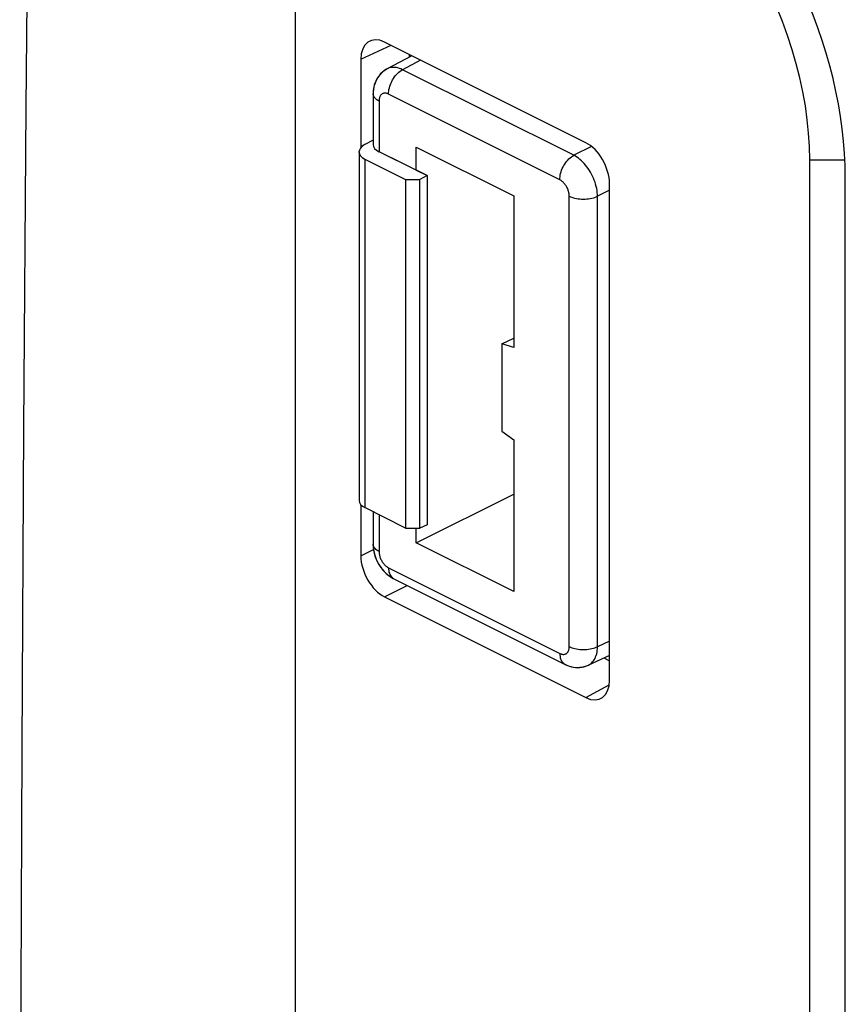
# Model space of a CAD drawing. Units: inches. Extents: x 72.3 to 137.9, y 99.7 to 197.4.
# Drawn here: x 113.5 to 125.8, y 148.5 to 163.2 of the extents above; entities that cross this region are included whole.
import ezdxf

# ---------------------------------------------------------------- set-up
doc = ezdxf.new("R2010")
doc.units = ezdxf.units.IN
doc.header["$MEASUREMENT"] = 0
for name, color, linetype in [('ASSI', 7, 'Continuous'), ('DRAFT', 7, 'Continuous'), ('RACCORDO', 7, 'Continuous'), ('SMUSSO', 7, 'Continuous')]:
    doc.layers.add(name, color=color, linetype=linetype)

# ---------------------------------------------------------------- blocks, each defined once
blk = doc.blocks.new('block 384')
at = {"layer": 'ASSI', "color": 7, "lineweight": 25, "true_color": 0xffffff}
blk.add_lwpolyline([(119.33, 162.621), (118.963, 162.425)], dxfattribs=at)
blk = doc.blocks.new('block 385')
at = {"layer": 'ASSI', "color": 7, "lineweight": 25, "true_color": 0xffffff}
blk.add_lwpolyline([(119.459, 162.556), (119.191, 162.413)], dxfattribs=at)
blk = doc.blocks.new('block 462')
at = {"layer": 'ASSI', "color": 7, "lineweight": 25, "true_color": 0xffffff}
blk.add_lwpolyline([(118.944, 162.415), (118.914, 162.395), (118.886, 162.371), (118.859, 162.345), (118.836, 162.316), (118.815, 162.285), (118.796, 162.251), (118.781, 162.215), (118.769, 162.176), (118.76, 162.136), (118.755, 162.094), (118.753, 162.053)], dxfattribs=at)
blk = doc.blocks.new('block 463')
at = {"layer": 'ASSI', "color": 7, "lineweight": 25, "true_color": 0xffffff}
blk.add_lwpolyline([(118.963, 162.425), (118.944, 162.415)], dxfattribs=at)
blk = doc.blocks.new('block 464')
at = {"layer": 'ASSI', "color": 7, "lineweight": 25, "true_color": 0xffffff}
blk.add_lwpolyline([(118.753, 161.363), (118.629, 161.298)], dxfattribs=at)
blk = doc.blocks.new('block 466')
at = {"layer": 'ASSI', "color": 7, "lineweight": 25, "true_color": 0xffffff}
blk.add_lwpolyline([(119.555, 160.836), (119.449, 160.781)], dxfattribs=at)
blk = doc.blocks.new('block 468')
at = {"layer": 'ASSI', "color": 7, "lineweight": 25, "true_color": 0xffffff}
blk.add_lwpolyline([(122.003, 161.271), (121.74, 161.139)], dxfattribs=at)
blk = doc.blocks.new('block 469')
at = {"layer": 'ASSI', "color": 7, "lineweight": 25, "true_color": 0xffffff}
blk.add_lwpolyline([(122.272, 160.619), (122.094, 160.529)], dxfattribs=at)
blk = doc.blocks.new('block 472')
at = {"layer": 'ASSI', "color": 7, "lineweight": 25, "true_color": 0xffffff}
blk.add_lwpolyline([(120.669, 158.331), (120.845, 158.416)], dxfattribs=at)
blk = doc.blocks.new('block 586')
at = {"layer": 'ASSI', "color": 7, "lineweight": 25, "true_color": 0xffffff}
blk.add_lwpolyline([(121.957, 153.552), (121.972, 153.559), (121.988, 153.57), (122.004, 153.583), (122.019, 153.598), (122.032, 153.614), (122.045, 153.632), (122.056, 153.652), (122.065, 153.673), (122.074, 153.695), (122.081, 153.719), (122.086, 153.744), (122.09, 153.77), (122.093, 153.797), (122.094, 153.826)], dxfattribs=at)
blk = doc.blocks.new('block 590')
at = {"layer": 'ASSI', "color": 7, "lineweight": 25, "true_color": 0xffffff}
blk.add_lwpolyline([(119.396, 155.373), (120.845, 156.095)], dxfattribs=at)
blk = doc.blocks.new('block 592')
at = {"layer": 'ASSI', "color": 7, "lineweight": 25, "true_color": 0xffffff}
blk.add_lwpolyline([(119.555, 155.64), (119.449, 155.589)], dxfattribs=at)
blk = doc.blocks.new('block 594')
at = {"layer": 'ASSI', "color": 7, "lineweight": 25, "true_color": 0xffffff}
blk.add_lwpolyline([(122.272, 153.908), (122.094, 153.826)], dxfattribs=at)
blk = doc.blocks.new('block 595')
at = {"layer": 'ASSI', "color": 7, "lineweight": 25, "true_color": 0xffffff}
blk.add_lwpolyline([(122.272, 153.697), (121.957, 153.552)], dxfattribs=at)
blk = doc.blocks.new('block 597')
at = {"layer": 'ASSI', "color": 7, "lineweight": 25, "true_color": 0xffffff}
blk.add_lwpolyline([(121.927, 153.539), (121.957, 153.552)], dxfattribs=at)
blk = doc.blocks.new('block 744')
at = {"layer": 'ASSI', "color": 7, "lineweight": 25, "true_color": 0xffffff}
blk.add_lwpolyline([(113.584, 161.854), (113.549, 157.081), (113.522, 152.311), (113.503, 147.546), (113.491, 142.785)], dxfattribs=at)
blk = doc.blocks.new('block 746')
at = {"layer": 'ASSI', "color": 7, "lineweight": 25, "true_color": 0xffffff}
blk.add_lwpolyline([(113.626, 166.631), (113.584, 161.854)], dxfattribs=at)
blk = doc.blocks.new('block 811')
at = {"layer": 'ASSI', "color": 7, "lineweight": 25, "true_color": 0xffffff}
blk.add_lwpolyline([(117.593, 168.498), (117.593, 141.226)], dxfattribs=at)
blk = doc.blocks.new('block 813')
at = {"layer": 'ASSI', "color": 7, "lineweight": 25, "true_color": 0xffffff}
blk.add_lwpolyline([(118.543, 161.189), (118.543, 155.999)], dxfattribs=at)
blk = doc.blocks.new('block 815')
at = {"layer": 'ASSI', "color": 7, "lineweight": 25, "true_color": 0xffffff}
blk.add_lwpolyline([(118.63, 161.082), (118.63, 155.895)], dxfattribs=at)
blk = doc.blocks.new('block 817')
at = {"layer": 'ASSI', "color": 7, "lineweight": 25, "true_color": 0xffffff}
blk.add_lwpolyline([(118.753, 162.053), (118.753, 161.301)], dxfattribs=at)
blk = doc.blocks.new('block 818')
at = {"layer": 'ASSI', "color": 7, "lineweight": 25, "true_color": 0xffffff}
blk.add_lwpolyline([(118.753, 155.834), (118.753, 155.35)], dxfattribs=at)
blk = doc.blocks.new('block 821')
at = {"layer": 'ASSI', "color": 7, "lineweight": 25, "true_color": 0xffffff}
blk.add_lwpolyline([(118.841, 161.947), (118.841, 161.193)], dxfattribs=at)
blk = doc.blocks.new('block 822')
at = {"layer": 'ASSI', "color": 7, "lineweight": 25, "true_color": 0xffffff}
blk.add_lwpolyline([(118.841, 155.79), (118.841, 155.244)], dxfattribs=at)
blk = doc.blocks.new('block 825')
at = {"layer": 'ASSI', "color": 7, "lineweight": 25, "true_color": 0xffffff}
blk.add_lwpolyline([(118.982, 162.05), (118.983, 162.072), (118.985, 162.096), (118.989, 162.12), (118.995, 162.144), (119.002, 162.168), (119.01, 162.192), (119.02, 162.216), (119.031, 162.239), (119.043, 162.262), (119.056, 162.284), (119.071, 162.305), (119.086, 162.325), (119.102, 162.344), (119.119, 162.361), (119.136, 162.377), (119.154, 162.391), (119.172, 162.403), (119.191, 162.414)], dxfattribs=at)
blk = doc.blocks.new('block 862')
at = {"layer": 'ASSI', "color": 7, "lineweight": 25, "true_color": 0xffffff}
blk.add_lwpolyline([(118.753, 155.35), (118.755, 155.304)], dxfattribs=at)
blk = doc.blocks.new('block 863')
at = {"layer": 'ASSI', "color": 7, "lineweight": 25, "true_color": 0xffffff}
blk.add_lwpolyline([(118.982, 155), (118.983, 154.978), (118.985, 154.957), (118.989, 154.937), (118.995, 154.918), (119.002, 154.901), (119.01, 154.885), (119.02, 154.871), (119.031, 154.858), (119.043, 154.848), (119.056, 154.839), (119.06, 154.837)], dxfattribs=at)
blk = doc.blocks.new('block 865')
at = {"layer": 'ASSI', "color": 7, "lineweight": 25, "true_color": 0xffffff}
blk.add_lwpolyline([(121.532, 153.725), (121.532, 153.703), (121.535, 153.682), (121.539, 153.662), (121.544, 153.643), (121.551, 153.626), (121.559, 153.61), (121.569, 153.596), (121.58, 153.584), (121.592, 153.573), (121.606, 153.565), (121.61, 153.563)], dxfattribs=at)
blk = doc.blocks.new('block 867')
at = {"layer": 'ASSI', "color": 7, "lineweight": 25, "true_color": 0xffffff}
blk.add_lwpolyline([(122.094, 160.529), (122.093, 160.558), (122.09, 160.587), (122.086, 160.617), (122.081, 160.647), (122.074, 160.677), (122.065, 160.708), (122.056, 160.738), (122.045, 160.768), (122.033, 160.799), (122.019, 160.828), (122.004, 160.858), (121.988, 160.886), (121.972, 160.914), (121.954, 160.941), (121.935, 160.967), (121.915, 160.992), (121.895, 161.015), (121.874, 161.038), (121.853, 161.059), (121.831, 161.078), (121.808, 161.096), (121.786, 161.112), (121.763, 161.126), (121.74, 161.139)], dxfattribs=at)
blk = doc.blocks.new('block 868')
at = {"layer": 'ASSI', "color": 7, "lineweight": 25, "true_color": 0xffffff}
blk.add_lwpolyline([(118.841, 155.244), (118.841, 155.232), (118.842, 155.22), (118.843, 155.208), (118.846, 155.196), (118.848, 155.184), (118.851, 155.172), (118.855, 155.16), (118.86, 155.147), (118.865, 155.135), (118.87, 155.123), (118.876, 155.112), (118.882, 155.1), (118.889, 155.089), (118.896, 155.078), (118.904, 155.068), (118.911, 155.058), (118.92, 155.049), (118.928, 155.04), (118.937, 155.031), (118.946, 155.024), (118.955, 155.017), (118.964, 155.01), (118.973, 155.005), (118.982, 155)], dxfattribs=at)
blk = doc.blocks.new('block 870')
at = {"layer": 'ASSI', "color": 7, "lineweight": 25, "true_color": 0xffffff}
blk.add_lwpolyline([(121.673, 160.531), (121.673, 160.542), (121.672, 160.554), (121.67, 160.566), (121.668, 160.578), (121.665, 160.59), (121.662, 160.602), (121.658, 160.615), (121.654, 160.627), (121.649, 160.639), (121.644, 160.651), (121.638, 160.663), (121.632, 160.674), (121.625, 160.685), (121.618, 160.696), (121.61, 160.706), (121.602, 160.716), (121.594, 160.726), (121.586, 160.735), (121.577, 160.743), (121.568, 160.751), (121.559, 160.758), (121.55, 160.764), (121.541, 160.77), (121.532, 160.775)], dxfattribs=at)
blk = doc.blocks.new('block 871')
at = {"layer": 'ASSI', "color": 7, "lineweight": 25, "true_color": 0xffffff}
blk.add_lwpolyline([(119.237, 160.779), (119.237, 155.592)], dxfattribs=at)
blk = doc.blocks.new('block 875')
at = {"layer": 'ASSI', "color": 7, "lineweight": 25, "true_color": 0xffffff}
blk.add_lwpolyline([(119.396, 155.373), (119.396, 155.59)], dxfattribs=at)
blk = doc.blocks.new('block 876')
at = {"layer": 'ASSI', "color": 7, "lineweight": 25, "true_color": 0xffffff}
blk.add_lwpolyline([(119.396, 160.916), (119.396, 161.262)], dxfattribs=at)
blk = doc.blocks.new('block 878')
at = {"layer": 'ASSI', "color": 7, "lineweight": 25, "true_color": 0xffffff}
blk.add_lwpolyline([(119.449, 155.589), (119.449, 160.781)], dxfattribs=at)
blk = doc.blocks.new('block 879')
at = {"layer": 'ASSI', "color": 7, "lineweight": 25, "true_color": 0xffffff}
blk.add_lwpolyline([(119.555, 160.836), (119.555, 155.64)], dxfattribs=at)
blk = doc.blocks.new('block 881')
at = {"layer": 'ASSI', "color": 7, "lineweight": 25, "true_color": 0xffffff}
blk.add_lwpolyline([(120.669, 158.331), (120.669, 157.032)], dxfattribs=at)
blk = doc.blocks.new('block 883')
at = {"layer": 'ASSI', "color": 7, "lineweight": 25, "true_color": 0xffffff}
blk.add_lwpolyline([(120.845, 160.537), (120.845, 158.281)], dxfattribs=at)
blk = doc.blocks.new('block 884')
at = {"layer": 'ASSI', "color": 7, "lineweight": 25, "true_color": 0xffffff}
blk.add_lwpolyline([(120.845, 156.905), (120.845, 154.648)], dxfattribs=at)
blk = doc.blocks.new('block 888')
at = {"layer": 'ASSI', "color": 7, "lineweight": 25, "true_color": 0xffffff}
blk.add_lwpolyline([(121.673, 153.827), (121.673, 160.531)], dxfattribs=at)
blk = doc.blocks.new('block 890')
at = {"layer": 'ASSI', "color": 7, "lineweight": 25, "true_color": 0xffffff}
blk.add_lwpolyline([(122.094, 153.826), (122.094, 160.529)], dxfattribs=at)
blk = doc.blocks.new('block 893')
at = {"layer": 'ASSI', "color": 7, "lineweight": 25, "true_color": 0xffffff}
blk.add_lwpolyline([(121.532, 160.775), (121.532, 160.798), (121.535, 160.821), (121.539, 160.845), (121.544, 160.869), (121.551, 160.893), (121.559, 160.917), (121.569, 160.941), (121.58, 160.965), (121.592, 160.987), (121.606, 161.009), (121.62, 161.03), (121.636, 161.05), (121.652, 161.069), (121.668, 161.086), (121.686, 161.102), (121.704, 161.116), (121.722, 161.128), (121.74, 161.139)], dxfattribs=at)
blk = doc.blocks.new('block 910')
at = {"layer": 'ASSI', "color": 7, "lineweight": 25, "true_color": 0xffffff}
blk.add_lwpolyline([(119.237, 155.592), (119.449, 155.589)], dxfattribs=at)
blk = doc.blocks.new('block 932')
at = {"layer": 'ASSI', "color": 7, "lineweight": 25, "true_color": 0xffffff}
blk.add_lwpolyline([(118.755, 155.304), (118.76, 155.26), (118.77, 155.216), (118.782, 155.172), (118.798, 155.129), (118.818, 155.087), (118.84, 155.047), (118.866, 155.008), (118.894, 154.971), (118.924, 154.938), (118.956, 154.907), (118.991, 154.88), (119.027, 154.856), (119.06, 154.837)], dxfattribs=at)
blk = doc.blocks.new('block 937')
at = {"layer": 'ASSI', "color": 7, "lineweight": 25, "true_color": 0xffffff}
blk.add_lwpolyline([(125.782, 160.809), (125.779, 160.986), (125.771, 161.165), (125.756, 161.347), (125.736, 161.531), (125.71, 161.716), (125.679, 161.903), (125.642, 162.091), (125.599, 162.28), (125.551, 162.469), (125.497, 162.659), (125.438, 162.849), (125.374, 163.038), (125.305, 163.226), (125.231, 163.413), (125.152, 163.598), (125.069, 163.783), (124.98, 163.966), (124.887, 164.146), (124.79, 164.323), (124.689, 164.498), (124.584, 164.669), (124.475, 164.837), (124.361, 165.002), (124.245, 165.163), (124.126, 165.32), (124.003, 165.472), (123.878, 165.619), (123.75, 165.761), (123.619, 165.899), (123.486, 166.031), (123.351, 166.157), (123.214, 166.278), (123.076, 166.392), (122.936, 166.501), (122.795, 166.603), (122.653, 166.699), (122.511, 166.787), (122.368, 166.869), (122.224, 166.945)], dxfattribs=at)
blk = doc.blocks.new('block 941')
at = {"layer": 'ASSI', "color": 7, "lineweight": 25, "true_color": 0xffffff}
blk.add_lwpolyline([(125.782, 110.752), (125.782, 160.809)], dxfattribs=at)
blk = doc.blocks.new('block 956')
at = {"layer": 'ASSI', "color": 7, "lineweight": 25, "true_color": 0xffffff}
blk.add_lwpolyline([(119.237, 160.779), (119.449, 160.781)], dxfattribs=at)
blk = doc.blocks.new('block 961')
at = {"layer": 'ASSI', "color": 7, "lineweight": 25, "true_color": 0xffffff}
blk.add_lwpolyline([(120.845, 158.281), (120.669, 158.331)], dxfattribs=at)
blk = doc.blocks.new('block 962')
at = {"layer": 'ASSI', "color": 7, "lineweight": 25, "true_color": 0xffffff}
blk.add_lwpolyline([(121.673, 153.827), (121.692, 153.819), (121.713, 153.811), (121.734, 153.804), (121.757, 153.798), (121.781, 153.793), (121.806, 153.789), (121.831, 153.786), (121.857, 153.784), (121.882, 153.783), (121.908, 153.784), (121.934, 153.785), (121.959, 153.788), (121.984, 153.792), (122.008, 153.797), (122.031, 153.802), (122.053, 153.809), (122.074, 153.817), (122.094, 153.826)], dxfattribs=at)
blk = doc.blocks.new('block 963')
at = {"layer": 'ASSI', "color": 7, "lineweight": 25, "true_color": 0xffffff}
blk.add_lwpolyline([(121.532, 153.725), (121.541, 153.721), (121.55, 153.717), (121.559, 153.714), (121.568, 153.713), (121.577, 153.711), (121.586, 153.711), (121.594, 153.711), (121.602, 153.713), (121.61, 153.715), (121.618, 153.718), (121.625, 153.721), (121.632, 153.726), (121.638, 153.731), (121.644, 153.737), (121.649, 153.743), (121.654, 153.75), (121.658, 153.758), (121.662, 153.766), (121.665, 153.775), (121.668, 153.785), (121.67, 153.795), (121.672, 153.805), (121.673, 153.816), (121.673, 153.827)], dxfattribs=at)
blk = doc.blocks.new('block 964')
at = {"layer": 'ASSI', "color": 7, "lineweight": 25, "true_color": 0xffffff}
blk.add_lwpolyline([(121.61, 153.563), (121.63, 153.553), (121.663, 153.54), (121.697, 153.53), (121.73, 153.523), (121.764, 153.518), (121.798, 153.517), (121.831, 153.519), (121.864, 153.523), (121.896, 153.53), (121.927, 153.539)], dxfattribs=at)
blk = doc.blocks.new('block 968')
at = {"layer": 'ASSI', "color": 7, "lineweight": 25, "true_color": 0xffffff}
blk.add_lwpolyline([(119.06, 154.837), (121.61, 153.563)], dxfattribs=at)
blk = doc.blocks.new('block 970')
at = {"layer": 'ASSI', "color": 7, "lineweight": 25, "true_color": 0xffffff}
blk.add_lwpolyline([(118.982, 155), (121.532, 153.725)], dxfattribs=at)
blk = doc.blocks.new('block 971')
at = {"layer": 'ASSI', "color": 7, "lineweight": 25, "true_color": 0xffffff}
blk.add_lwpolyline([(120.845, 154.648), (119.396, 155.373)], dxfattribs=at)
blk = doc.blocks.new('block 974')
at = {"layer": 'ASSI', "color": 7, "lineweight": 25, "true_color": 0xffffff}
blk.add_lwpolyline([(119.237, 155.592), (118.63, 155.895)], dxfattribs=at)
blk = doc.blocks.new('block 981')
at = {"layer": 'ASSI', "color": 7, "lineweight": 25, "true_color": 0xffffff}
blk.add_lwpolyline([(118.841, 155.244), (118.823, 155.253), (118.807, 155.263), (118.793, 155.274), (118.781, 155.286), (118.771, 155.298), (118.763, 155.31), (118.758, 155.323), (118.754, 155.336), (118.753, 155.35)], dxfattribs=at)
blk = doc.blocks.new('block 1078')
at = {"layer": 'ASSI', "color": 7, "lineweight": 25, "true_color": 0xffffff}
blk.add_lwpolyline([(119.191, 162.413), (119.167, 162.424), (119.144, 162.433), (119.121, 162.44), (119.099, 162.444), (119.077, 162.447), (119.055, 162.448), (119.034, 162.447), (119.013, 162.444), (118.994, 162.439), (118.975, 162.431), (118.963, 162.426)], dxfattribs=at)
blk = doc.blocks.new('block 1079')
at = {"layer": 'ASSI', "color": 7, "lineweight": 25, "true_color": 0xffffff}
blk.add_lwpolyline([(121.673, 160.531), (121.692, 160.522), (121.713, 160.514), (121.734, 160.507), (121.757, 160.501), (121.781, 160.496), (121.806, 160.492), (121.831, 160.489), (121.857, 160.488), (121.882, 160.487), (121.908, 160.487), (121.934, 160.489), (121.959, 160.492), (121.984, 160.495), (122.008, 160.5), (122.031, 160.506), (122.053, 160.513), (122.074, 160.521), (122.094, 160.529)], dxfattribs=at)
blk = doc.blocks.new('block 1080')
at = {"layer": 'ASSI', "color": 7, "lineweight": 25, "true_color": 0xffffff}
blk.add_lwpolyline([(118.982, 162.05), (118.973, 162.054), (118.964, 162.057), (118.955, 162.06), (118.946, 162.062), (118.937, 162.063), (118.928, 162.063), (118.92, 162.063), (118.911, 162.062), (118.904, 162.06), (118.896, 162.057), (118.889, 162.053), (118.882, 162.049), (118.876, 162.044), (118.87, 162.038), (118.865, 162.031), (118.86, 162.024), (118.855, 162.016), (118.851, 162.008), (118.848, 161.999), (118.846, 161.989), (118.843, 161.979), (118.842, 161.969), (118.841, 161.958), (118.841, 161.947)], dxfattribs=at)
blk = doc.blocks.new('block 1086')
at = {"layer": 'ASSI', "color": 7, "lineweight": 25, "true_color": 0xffffff}
blk.add_lwpolyline([(118.63, 161.082), (119.237, 160.779)], dxfattribs=at)
blk = doc.blocks.new('block 1087')
at = {"layer": 'ASSI', "color": 7, "lineweight": 25, "true_color": 0xffffff}
blk.add_lwpolyline([(119.555, 160.836), (118.841, 161.193)], dxfattribs=at)
blk = doc.blocks.new('block 1088')
at = {"layer": 'ASSI', "color": 7, "lineweight": 25, "true_color": 0xffffff}
blk.add_lwpolyline([(119.396, 161.262), (120.845, 160.537)], dxfattribs=at)
blk = doc.blocks.new('block 1089')
at = {"layer": 'ASSI', "color": 7, "lineweight": 25, "true_color": 0xffffff}
blk.add_lwpolyline([(121.532, 160.775), (118.982, 162.05)], dxfattribs=at)
blk = doc.blocks.new('block 1091')
at = {"layer": 'ASSI', "color": 7, "lineweight": 25, "true_color": 0xffffff}
blk.add_lwpolyline([(121.74, 161.139), (119.191, 162.413)], dxfattribs=at)
blk = doc.blocks.new('block 1094')
at = {"layer": 'ASSI', "color": 7, "lineweight": 25, "true_color": 0xffffff}
blk.add_lwpolyline([(118.841, 161.947), (118.823, 161.957), (118.807, 161.967), (118.793, 161.978), (118.781, 161.989), (118.771, 162.001), (118.763, 162.014), (118.758, 162.027), (118.754, 162.039), (118.753, 162.053)], dxfattribs=at)
blk = doc.blocks.new('block 1097')
at = {"layer": 'ASSI', "color": 7, "lineweight": 25, "true_color": 0xffffff}
blk.add_lwpolyline([(120.669, 157.032), (120.845, 156.905)], dxfattribs=at)
blk = doc.blocks.new('block 1277')
at = {"layer": 'ASSI', "color": 7, "lineweight": 25, "true_color": 0xffffff}
blk.add_open_spline([(118.543, 155.999), (118.543, 155.961), (118.574, 155.923), (118.63, 155.895)], degree=3, dxfattribs=at)
blk = doc.blocks.new('block 1296')
at = {"layer": 'ASSI', "color": 7, "lineweight": 25, "true_color": 0xffffff}
blk.add_open_spline([(118.753, 161.301), (118.753, 161.26), (118.784, 161.221), (118.841, 161.193)], degree=3, dxfattribs=at)
blk = doc.blocks.new('block 1299')
at = {"layer": 'ASSI', "color": 7, "lineweight": 25, "true_color": 0xffffff}
blk.add_open_spline([(118.629, 161.298), (118.513, 161.236), (118.514, 161.14), (118.63, 161.082)], degree=3, dxfattribs=at)
blk = doc.blocks.new('block 1397')
at = {"layer": 'RACCORDO', "color": 7, "lineweight": 25, "true_color": 0xffffff}
blk.add_lwpolyline([(119.33, 162.621), (118.963, 162.425)], dxfattribs=at)
blk = doc.blocks.new('block 1398')
at = {"layer": 'RACCORDO', "color": 7, "lineweight": 25, "true_color": 0xffffff}
blk.add_lwpolyline([(118.963, 162.426), (118.963, 162.425)], dxfattribs=at)
blk = doc.blocks.new('block 1399')
at = {"layer": 'RACCORDO', "color": 7, "lineweight": 25, "true_color": 0xffffff}
blk.add_lwpolyline([(119.459, 162.556), (119.191, 162.413)], dxfattribs=at)
blk = doc.blocks.new('block 1403')
at = {"layer": 'RACCORDO', "color": 7, "lineweight": 25, "true_color": 0xffffff}
blk.add_lwpolyline([(118.57, 162.568), (119.021, 162.776)], dxfattribs=at)
blk = doc.blocks.new('block 1427')
at = {"layer": 'RACCORDO', "color": 7, "lineweight": 25, "true_color": 0xffffff}
blk.add_lwpolyline([(118.963, 162.425), (118.941, 162.413), (118.917, 162.397), (118.895, 162.38), (118.874, 162.36), (118.854, 162.339), (118.836, 162.317), (118.819, 162.292), (118.804, 162.267), (118.791, 162.24), (118.78, 162.211), (118.77, 162.181), (118.763, 162.151), (118.757, 162.118), (118.754, 162.085), (118.753, 162.053)], dxfattribs=at)
blk = doc.blocks.new('block 1428')
at = {"layer": 'RACCORDO', "color": 7, "lineweight": 25, "true_color": 0xffffff}
blk.add_lwpolyline([(118.753, 161.363), (118.629, 161.298)], dxfattribs=at)
blk = doc.blocks.new('block 1429')
at = {"layer": 'RACCORDO', "color": 7, "lineweight": 25, "true_color": 0xffffff}
blk.add_lwpolyline([(122.003, 161.271), (121.74, 161.139)], dxfattribs=at)
blk = doc.blocks.new('block 1430')
at = {"layer": 'RACCORDO', "color": 7, "lineweight": 25, "true_color": 0xffffff}
blk.add_lwpolyline([(122.272, 160.619), (122.094, 160.529)], dxfattribs=at)
blk = doc.blocks.new('block 1471')
at = {"layer": 'RACCORDO', "color": 7, "lineweight": 25, "true_color": 0xffffff}
blk.add_lwpolyline([(121.957, 153.552), (121.972, 153.559), (121.988, 153.57), (122.004, 153.583), (122.019, 153.598), (122.032, 153.614), (122.045, 153.632), (122.056, 153.652), (122.065, 153.673), (122.074, 153.695), (122.081, 153.719), (122.086, 153.744), (122.09, 153.77), (122.093, 153.797), (122.094, 153.826)], dxfattribs=at)
blk = doc.blocks.new('block 1472')
at = {"layer": 'RACCORDO', "color": 7, "lineweight": 25, "true_color": 0xffffff}
blk.add_lwpolyline([(118.57, 155.176), (118.759, 155.271)], dxfattribs=at)
blk = doc.blocks.new('block 1473')
at = {"layer": 'RACCORDO', "color": 7, "lineweight": 25, "true_color": 0xffffff}
blk.add_lwpolyline([(118.924, 154.566), (119.262, 154.737)], dxfattribs=at)
blk = doc.blocks.new('block 1476')
at = {"layer": 'RACCORDO', "color": 7, "lineweight": 25, "true_color": 0xffffff}
blk.add_lwpolyline([(122.272, 153.908), (122.094, 153.826)], dxfattribs=at)
blk = doc.blocks.new('block 1477')
at = {"layer": 'RACCORDO', "color": 7, "lineweight": 25, "true_color": 0xffffff}
blk.add_lwpolyline([(122.272, 153.697), (121.957, 153.552)], dxfattribs=at)
blk = doc.blocks.new('block 1478')
at = {"layer": 'RACCORDO', "color": 7, "lineweight": 25, "true_color": 0xffffff}
blk.add_lwpolyline([(121.918, 153.536), (121.945, 153.547), (121.957, 153.552)], dxfattribs=at)
blk = doc.blocks.new('block 1485')
at = {"layer": 'RACCORDO', "color": 7, "lineweight": 25, "true_color": 0xffffff}
blk.add_lwpolyline([(121.919, 153.069), (122.267, 153.257)], dxfattribs=at)
blk = doc.blocks.new('block 1527')
at = {"layer": 'RACCORDO', "color": 7, "lineweight": 25, "true_color": 0xffffff}
blk.add_lwpolyline([(118.543, 161.189), (118.543, 155.999)], dxfattribs=at)
blk = doc.blocks.new('block 1529')
at = {"layer": 'RACCORDO', "color": 7, "lineweight": 25, "true_color": 0xffffff}
blk.add_lwpolyline([(118.57, 162.568), (118.57, 161.254)], dxfattribs=at)
blk = doc.blocks.new('block 1530')
at = {"layer": 'RACCORDO', "color": 7, "lineweight": 25, "true_color": 0xffffff}
blk.add_lwpolyline([(118.57, 155.938), (118.57, 155.176)], dxfattribs=at)
blk = doc.blocks.new('block 1533')
at = {"layer": 'RACCORDO', "color": 7, "lineweight": 25, "true_color": 0xffffff}
blk.add_lwpolyline([(118.63, 161.082), (118.63, 155.895)], dxfattribs=at)
blk = doc.blocks.new('block 1535')
at = {"layer": 'RACCORDO', "color": 7, "lineweight": 25, "true_color": 0xffffff}
blk.add_lwpolyline([(118.753, 162.053), (118.753, 161.301)], dxfattribs=at)
blk = doc.blocks.new('block 1536')
at = {"layer": 'RACCORDO', "color": 7, "lineweight": 25, "true_color": 0xffffff}
blk.add_lwpolyline([(118.753, 155.834), (118.753, 155.35)], dxfattribs=at)
blk = doc.blocks.new('block 1540')
at = {"layer": 'RACCORDO', "color": 7, "lineweight": 25, "true_color": 0xffffff}
blk.add_lwpolyline([(118.841, 161.947), (118.841, 161.193)], dxfattribs=at)
blk = doc.blocks.new('block 1541')
at = {"layer": 'RACCORDO', "color": 7, "lineweight": 25, "true_color": 0xffffff}
blk.add_lwpolyline([(118.841, 155.79), (118.841, 155.244)], dxfattribs=at)
blk = doc.blocks.new('block 1544')
at = {"layer": 'RACCORDO', "color": 7, "lineweight": 25, "true_color": 0xffffff}
blk.add_lwpolyline([(118.982, 162.05), (118.983, 162.072), (118.985, 162.096), (118.989, 162.12), (118.995, 162.144), (119.002, 162.168), (119.01, 162.192), (119.02, 162.216), (119.031, 162.239), (119.043, 162.262), (119.056, 162.284), (119.071, 162.305), (119.086, 162.325), (119.102, 162.344), (119.119, 162.361), (119.136, 162.377), (119.154, 162.391), (119.172, 162.403), (119.191, 162.414)], dxfattribs=at)
blk = doc.blocks.new('block 1553')
at = {"layer": 'RACCORDO', "color": 7, "lineweight": 25, "true_color": 0xffffff}
blk.add_lwpolyline([(118.753, 155.338), (118.755, 155.303), (118.759, 155.268), (118.766, 155.233)], dxfattribs=at)
blk = doc.blocks.new('block 1554')
at = {"layer": 'RACCORDO', "color": 7, "lineweight": 25, "true_color": 0xffffff}
blk.add_lwpolyline([(118.982, 155), (118.983, 154.978), (118.985, 154.957), (118.989, 154.937), (118.995, 154.918), (119.002, 154.901), (119.01, 154.885), (119.02, 154.871), (119.031, 154.858), (119.043, 154.848)], dxfattribs=at)
blk = doc.blocks.new('block 1556')
at = {"layer": 'RACCORDO', "color": 7, "lineweight": 25, "true_color": 0xffffff}
blk.add_lwpolyline([(121.532, 153.725), (121.532, 153.703), (121.535, 153.682), (121.539, 153.662), (121.544, 153.643), (121.551, 153.626), (121.559, 153.61), (121.569, 153.596), (121.58, 153.584), (121.592, 153.573), (121.606, 153.565), (121.61, 153.563)], dxfattribs=at)
blk = doc.blocks.new('block 1558')
at = {"layer": 'RACCORDO', "color": 7, "lineweight": 25, "true_color": 0xffffff}
blk.add_lwpolyline([(122.094, 160.529), (122.093, 160.558), (122.09, 160.587), (122.086, 160.617), (122.081, 160.647), (122.074, 160.677), (122.065, 160.708), (122.056, 160.738), (122.045, 160.768), (122.033, 160.799), (122.019, 160.828), (122.004, 160.858), (121.988, 160.886), (121.972, 160.914), (121.954, 160.941), (121.935, 160.967), (121.915, 160.992), (121.895, 161.015), (121.874, 161.038), (121.853, 161.059), (121.831, 161.078), (121.808, 161.096), (121.786, 161.112), (121.763, 161.126), (121.74, 161.139)], dxfattribs=at)
blk = doc.blocks.new('block 1559')
at = {"layer": 'RACCORDO', "color": 7, "lineweight": 25, "true_color": 0xffffff}
blk.add_lwpolyline([(118.841, 155.244), (118.841, 155.232), (118.842, 155.22), (118.843, 155.208), (118.846, 155.196), (118.848, 155.184), (118.851, 155.172), (118.855, 155.16), (118.86, 155.147), (118.865, 155.135), (118.87, 155.123), (118.876, 155.112), (118.882, 155.1), (118.889, 155.089), (118.896, 155.078), (118.904, 155.068), (118.911, 155.058), (118.92, 155.049), (118.928, 155.04), (118.937, 155.031), (118.946, 155.024), (118.955, 155.017), (118.964, 155.01), (118.973, 155.005), (118.982, 155)], dxfattribs=at)
blk = doc.blocks.new('block 1561')
at = {"layer": 'RACCORDO', "color": 7, "lineweight": 25, "true_color": 0xffffff}
blk.add_lwpolyline([(121.673, 160.531), (121.673, 160.542), (121.672, 160.554), (121.67, 160.566), (121.668, 160.578), (121.665, 160.59), (121.662, 160.602), (121.658, 160.615), (121.654, 160.627), (121.649, 160.639), (121.644, 160.651), (121.638, 160.663), (121.632, 160.674), (121.625, 160.685), (121.618, 160.696), (121.61, 160.706), (121.602, 160.716), (121.594, 160.726), (121.586, 160.735), (121.577, 160.743), (121.568, 160.751), (121.559, 160.758), (121.55, 160.764), (121.541, 160.77), (121.532, 160.775)], dxfattribs=at)
blk = doc.blocks.new('block 1562')
at = {"layer": 'RACCORDO', "color": 7, "lineweight": 25, "true_color": 0xffffff}
blk.add_lwpolyline([(118.753, 155.35), (118.753, 155.338)], dxfattribs=at)
blk = doc.blocks.new('block 1563')
at = {"layer": 'RACCORDO', "color": 7, "lineweight": 25, "true_color": 0xffffff}
blk.add_lwpolyline([(119.29, 162.641), (119.29, 162.599)], dxfattribs=at)
blk = doc.blocks.new('block 1567')
at = {"layer": 'RACCORDO', "color": 7, "lineweight": 25, "true_color": 0xffffff}
blk.add_lwpolyline([(121.673, 153.827), (121.673, 160.531)], dxfattribs=at)
blk = doc.blocks.new('block 1569')
at = {"layer": 'RACCORDO', "color": 7, "lineweight": 25, "true_color": 0xffffff}
blk.add_lwpolyline([(122.094, 153.826), (122.094, 160.529)], dxfattribs=at)
blk = doc.blocks.new('block 1571')
at = {"layer": 'RACCORDO', "color": 7, "lineweight": 25, "true_color": 0xffffff}
blk.add_lwpolyline([(122.272, 153.325), (122.272, 160.717)], dxfattribs=at)
blk = doc.blocks.new('block 1573')
at = {"layer": 'RACCORDO', "color": 7, "lineweight": 25, "true_color": 0xffffff}
blk.add_lwpolyline([(121.532, 160.775), (121.532, 160.798), (121.535, 160.821), (121.539, 160.845), (121.544, 160.869), (121.551, 160.893), (121.559, 160.917), (121.569, 160.941), (121.58, 160.965), (121.592, 160.987), (121.606, 161.009), (121.62, 161.03), (121.636, 161.05), (121.652, 161.069), (121.668, 161.086), (121.686, 161.102), (121.704, 161.116), (121.722, 161.128), (121.74, 161.139)], dxfattribs=at)
blk = doc.blocks.new('block 1581')
at = {"layer": 'RACCORDO', "color": 7, "lineweight": 25, "true_color": 0xffffff}
blk.add_lwpolyline([(118.766, 155.233), (118.774, 155.198), (118.785, 155.164), (118.798, 155.13), (118.813, 155.096), (118.83, 155.064), (118.849, 155.032), (118.87, 155.002), (118.892, 154.973), (118.916, 154.946), (118.941, 154.921), (118.968, 154.898), (118.995, 154.876), (119.024, 154.857), (119.053, 154.841), (119.06, 154.837)], dxfattribs=at)
blk = doc.blocks.new('block 1590')
at = {"layer": 'RACCORDO', "color": 7, "lineweight": 25, "true_color": 0xffffff}
blk.add_lwpolyline([(121.615, 153.56), (121.645, 153.547), (121.676, 153.536), (121.707, 153.528), (121.738, 153.522), (121.769, 153.518), (121.799, 153.517), (121.83, 153.518), (121.86, 153.522), (121.889, 153.528), (121.918, 153.536)], dxfattribs=at)
blk = doc.blocks.new('block 1591')
at = {"layer": 'RACCORDO', "color": 7, "lineweight": 25, "true_color": 0xffffff}
blk.add_lwpolyline([(121.673, 153.827), (121.692, 153.819), (121.713, 153.811), (121.734, 153.804), (121.757, 153.798), (121.781, 153.793), (121.806, 153.789), (121.831, 153.786), (121.857, 153.784), (121.882, 153.783), (121.908, 153.784), (121.934, 153.785), (121.959, 153.788), (121.984, 153.792), (122.008, 153.797), (122.031, 153.802), (122.053, 153.809), (122.074, 153.817), (122.094, 153.826)], dxfattribs=at)
blk = doc.blocks.new('block 1592')
at = {"layer": 'RACCORDO', "color": 7, "lineweight": 25, "true_color": 0xffffff}
blk.add_lwpolyline([(121.532, 153.725), (121.541, 153.721), (121.55, 153.717), (121.559, 153.714), (121.568, 153.713), (121.577, 153.711), (121.586, 153.711), (121.594, 153.711), (121.602, 153.713), (121.61, 153.715), (121.618, 153.718), (121.625, 153.721), (121.632, 153.726), (121.638, 153.731), (121.644, 153.737), (121.649, 153.743), (121.654, 153.75), (121.658, 153.758), (121.662, 153.766), (121.665, 153.775), (121.668, 153.785), (121.67, 153.795), (121.672, 153.805), (121.673, 153.816), (121.673, 153.827)], dxfattribs=at)
blk = doc.blocks.new('block 1593')
at = {"layer": 'RACCORDO', "color": 7, "lineweight": 25, "true_color": 0xffffff}
blk.add_lwpolyline([(121.61, 153.563), (121.615, 153.56)], dxfattribs=at)
blk = doc.blocks.new('block 1595')
at = {"layer": 'RACCORDO', "color": 7, "lineweight": 25, "true_color": 0xffffff}
blk.add_lwpolyline([(118.924, 154.566), (121.919, 153.069)], dxfattribs=at)
blk = doc.blocks.new('block 1597')
at = {"layer": 'RACCORDO', "color": 7, "lineweight": 25, "true_color": 0xffffff}
blk.add_lwpolyline([(119.06, 154.837), (121.61, 153.563)], dxfattribs=at)
blk = doc.blocks.new('block 1599')
at = {"layer": 'RACCORDO', "color": 7, "lineweight": 25, "true_color": 0xffffff}
blk.add_lwpolyline([(118.982, 155), (121.532, 153.725)], dxfattribs=at)
blk = doc.blocks.new('block 1600')
at = {"layer": 'RACCORDO', "color": 7, "lineweight": 25, "true_color": 0xffffff}
blk.add_lwpolyline([(122.186, 153.658), (122.272, 153.615)], dxfattribs=at)
blk = doc.blocks.new('block 1601')
at = {"layer": 'RACCORDO', "color": 7, "lineweight": 25, "true_color": 0xffffff}
blk.add_lwpolyline([(119.237, 155.592), (118.63, 155.895)], dxfattribs=at)
blk = doc.blocks.new('block 1603')
at = {"layer": 'RACCORDO', "color": 7, "lineweight": 25, "true_color": 0xffffff}
blk.add_lwpolyline([(118.841, 155.244), (118.823, 155.253), (118.807, 155.263), (118.793, 155.274), (118.781, 155.286), (118.771, 155.298), (118.763, 155.31), (118.758, 155.323), (118.754, 155.336), (118.753, 155.35)], dxfattribs=at)
blk = doc.blocks.new('block 1604')
at = {"layer": 'RACCORDO', "color": 7, "lineweight": 25, "true_color": 0xffffff}
blk.add_lwpolyline([(119.043, 154.848), (119.056, 154.839), (119.06, 154.837)], dxfattribs=at)
blk = doc.blocks.new('block 1614')
at = {"layer": 'RACCORDO', "color": 7, "lineweight": 25, "true_color": 0xffffff}
blk.add_lwpolyline([(119.191, 162.413), (119.167, 162.424), (119.144, 162.433), (119.121, 162.44), (119.099, 162.444), (119.077, 162.447), (119.055, 162.448), (119.034, 162.447), (119.013, 162.444), (118.994, 162.439), (118.975, 162.431), (118.963, 162.426)], dxfattribs=at)
blk = doc.blocks.new('block 1615')
at = {"layer": 'RACCORDO', "color": 7, "lineweight": 25, "true_color": 0xffffff}
blk.add_lwpolyline([(121.673, 160.531), (121.692, 160.522), (121.713, 160.514), (121.734, 160.507), (121.757, 160.501), (121.781, 160.496), (121.806, 160.492), (121.831, 160.489), (121.857, 160.488), (121.882, 160.487), (121.908, 160.487), (121.934, 160.489), (121.959, 160.492), (121.984, 160.495), (122.008, 160.5), (122.031, 160.506), (122.053, 160.513), (122.074, 160.521), (122.094, 160.529)], dxfattribs=at)
blk = doc.blocks.new('block 1616')
at = {"layer": 'RACCORDO', "color": 7, "lineweight": 25, "true_color": 0xffffff}
blk.add_lwpolyline([(118.982, 162.05), (118.973, 162.054), (118.964, 162.057), (118.955, 162.06), (118.946, 162.062), (118.937, 162.063), (118.928, 162.063), (118.92, 162.063), (118.911, 162.062), (118.904, 162.06), (118.896, 162.057), (118.889, 162.053), (118.882, 162.049), (118.876, 162.044), (118.87, 162.038), (118.865, 162.031), (118.86, 162.024), (118.855, 162.016), (118.851, 162.008), (118.848, 161.999), (118.846, 161.989), (118.843, 161.979), (118.842, 161.969), (118.841, 161.958), (118.841, 161.947)], dxfattribs=at)
blk = doc.blocks.new('block 1617')
at = {"layer": 'RACCORDO', "color": 7, "lineweight": 25, "true_color": 0xffffff}
blk.add_lwpolyline([(118.63, 161.082), (119.237, 160.779)], dxfattribs=at)
blk = doc.blocks.new('block 1618')
at = {"layer": 'RACCORDO', "color": 7, "lineweight": 25, "true_color": 0xffffff}
blk.add_lwpolyline([(119.396, 160.916), (118.841, 161.193)], dxfattribs=at)
blk = doc.blocks.new('block 1619')
at = {"layer": 'RACCORDO', "color": 7, "lineweight": 25, "true_color": 0xffffff}
blk.add_lwpolyline([(121.532, 160.775), (118.982, 162.05)], dxfattribs=at)
blk = doc.blocks.new('block 1621')
at = {"layer": 'RACCORDO', "color": 7, "lineweight": 25, "true_color": 0xffffff}
blk.add_lwpolyline([(121.74, 161.139), (119.191, 162.413)], dxfattribs=at)
blk = doc.blocks.new('block 1623')
at = {"layer": 'RACCORDO', "color": 7, "lineweight": 25, "true_color": 0xffffff}
blk.add_lwpolyline([(121.919, 161.327), (118.924, 162.824)], dxfattribs=at)
blk = doc.blocks.new('block 1626')
at = {"layer": 'RACCORDO', "color": 7, "lineweight": 25, "true_color": 0xffffff}
blk.add_lwpolyline([(118.841, 161.947), (118.823, 161.957), (118.807, 161.967), (118.793, 161.978), (118.781, 161.989), (118.771, 162.001), (118.763, 162.014), (118.758, 162.027), (118.754, 162.039), (118.753, 162.053)], dxfattribs=at)
blk = doc.blocks.new('block 1693')
at = {"layer": 'RACCORDO', "color": 7, "lineweight": 25, "true_color": 0xffffff}
blk.add_open_spline([(122.272, 160.717), (122.272, 160.956), (122.114, 161.229), (121.919, 161.327)], degree=3, dxfattribs=at)
blk = doc.blocks.new('block 1706')
at = {"layer": 'RACCORDO', "color": 7, "lineweight": 25, "true_color": 0xffffff}
blk.add_open_spline([(118.924, 162.824), (118.729, 162.921), (118.57, 162.807), (118.57, 162.568)], degree=3, dxfattribs=at)
blk = doc.blocks.new('block 1707')
at = {"layer": 'RACCORDO', "color": 7, "lineweight": 25, "true_color": 0xffffff}
blk.add_open_spline([(121.919, 153.069), (122.114, 152.971), (122.272, 153.086), (122.272, 153.325)], degree=3, dxfattribs=at)
blk = doc.blocks.new('block 1708')
at = {"layer": 'RACCORDO', "color": 7, "lineweight": 25, "true_color": 0xffffff}
blk.add_open_spline([(118.57, 155.176), (118.57, 154.937), (118.729, 154.664), (118.924, 154.566)], degree=3, dxfattribs=at)
blk = doc.blocks.new('block 1717')
at = {"layer": 'RACCORDO', "color": 7, "lineweight": 25, "true_color": 0xffffff}
blk.add_open_spline([(118.543, 155.999), (118.543, 155.961), (118.574, 155.923), (118.63, 155.895)], degree=3, dxfattribs=at)
blk = doc.blocks.new('block 1723')
at = {"layer": 'RACCORDO', "color": 7, "lineweight": 25, "true_color": 0xffffff}
blk.add_open_spline([(118.629, 161.298), (118.513, 161.236), (118.514, 161.14), (118.63, 161.082)], degree=3, dxfattribs=at)
blk = doc.blocks.new('block 1725')
at = {"layer": 'RACCORDO', "color": 7, "lineweight": 25, "true_color": 0xffffff}
blk.add_open_spline([(118.753, 161.301), (118.753, 161.26), (118.784, 161.221), (118.841, 161.193)], degree=3, dxfattribs=at)
blk = doc.blocks.new('block 1756')
at = {"layer": 'DRAFT', "color": 7, "lineweight": 25, "true_color": 0xffffff}
blk.add_lwpolyline([(119.555, 160.836), (119.449, 160.781)], dxfattribs=at)
blk = doc.blocks.new('block 1757')
at = {"layer": 'DRAFT', "color": 7, "lineweight": 25, "true_color": 0xffffff}
blk.add_lwpolyline([(120.669, 158.331), (120.845, 158.416)], dxfattribs=at)
blk = doc.blocks.new('block 1763')
at = {"layer": 'DRAFT', "color": 7, "lineweight": 25, "true_color": 0xffffff}
blk.add_lwpolyline([(119.396, 155.373), (120.845, 156.095)], dxfattribs=at)
blk = doc.blocks.new('block 1765')
at = {"layer": 'DRAFT', "color": 7, "lineweight": 25, "true_color": 0xffffff}
blk.add_lwpolyline([(119.555, 155.64), (119.449, 155.589)], dxfattribs=at)
blk = doc.blocks.new('block 1774')
at = {"layer": 'DRAFT', "color": 7, "lineweight": 25, "true_color": 0xffffff}
blk.add_lwpolyline([(119.237, 160.779), (119.237, 155.592)], dxfattribs=at)
blk = doc.blocks.new('block 1778')
at = {"layer": 'DRAFT', "color": 7, "lineweight": 25, "true_color": 0xffffff}
blk.add_lwpolyline([(119.396, 155.373), (119.396, 155.59)], dxfattribs=at)
blk = doc.blocks.new('block 1779')
at = {"layer": 'DRAFT', "color": 7, "lineweight": 25, "true_color": 0xffffff}
blk.add_lwpolyline([(119.396, 160.916), (119.396, 161.262)], dxfattribs=at)
blk = doc.blocks.new('block 1781')
at = {"layer": 'DRAFT', "color": 7, "lineweight": 25, "true_color": 0xffffff}
blk.add_lwpolyline([(119.449, 155.589), (119.449, 160.781)], dxfattribs=at)
blk = doc.blocks.new('block 1782')
at = {"layer": 'DRAFT', "color": 7, "lineweight": 25, "true_color": 0xffffff}
blk.add_lwpolyline([(119.555, 160.836), (119.555, 155.64)], dxfattribs=at)
blk = doc.blocks.new('block 1784')
at = {"layer": 'DRAFT', "color": 7, "lineweight": 25, "true_color": 0xffffff}
blk.add_lwpolyline([(120.669, 158.331), (120.669, 157.032)], dxfattribs=at)
blk = doc.blocks.new('block 1786')
at = {"layer": 'DRAFT', "color": 7, "lineweight": 25, "true_color": 0xffffff}
blk.add_lwpolyline([(120.845, 160.537), (120.845, 158.281)], dxfattribs=at)
blk = doc.blocks.new('block 1787')
at = {"layer": 'DRAFT', "color": 7, "lineweight": 25, "true_color": 0xffffff}
blk.add_lwpolyline([(120.845, 156.905), (120.845, 154.648)], dxfattribs=at)
blk = doc.blocks.new('block 1791')
at = {"layer": 'DRAFT', "color": 7, "lineweight": 25, "true_color": 0xffffff}
blk.add_lwpolyline([(119.237, 155.592), (119.449, 155.589)], dxfattribs=at)
blk = doc.blocks.new('block 1794')
at = {"layer": 'DRAFT', "color": 7, "lineweight": 25, "true_color": 0xffffff}
blk.add_lwpolyline([(125.782, 160.809), (125.779, 160.986), (125.771, 161.165), (125.756, 161.347), (125.736, 161.531), (125.71, 161.716), (125.679, 161.903), (125.642, 162.091), (125.599, 162.28), (125.551, 162.469), (125.497, 162.659), (125.438, 162.849), (125.374, 163.038), (125.305, 163.226), (125.231, 163.413), (125.152, 163.598), (125.069, 163.783), (124.98, 163.966), (124.887, 164.146), (124.79, 164.323), (124.689, 164.498), (124.584, 164.669), (124.475, 164.837), (124.361, 165.002), (124.245, 165.163), (124.126, 165.32), (124.003, 165.472), (123.878, 165.619), (123.75, 165.761), (123.619, 165.899), (123.486, 166.031), (123.351, 166.157), (123.214, 166.278), (123.076, 166.392), (122.936, 166.501), (122.795, 166.603), (122.653, 166.699), (122.511, 166.787), (122.368, 166.869), (122.224, 166.945)], dxfattribs=at)
blk = doc.blocks.new('block 1797')
at = {"layer": 'DRAFT', "color": 7, "lineweight": 25, "true_color": 0xffffff}
blk.add_lwpolyline([(125.782, 110.752), (125.782, 160.809)], dxfattribs=at)
blk = doc.blocks.new('block 1799')
at = {"layer": 'DRAFT', "color": 7, "lineweight": 25, "true_color": 0xffffff}
blk.add_lwpolyline([(119.237, 160.779), (119.449, 160.781)], dxfattribs=at)
blk = doc.blocks.new('block 1800')
at = {"layer": 'DRAFT', "color": 7, "lineweight": 25, "true_color": 0xffffff}
blk.add_lwpolyline([(120.845, 158.281), (120.669, 158.331)], dxfattribs=at)
blk = doc.blocks.new('block 1801')
at = {"layer": 'DRAFT', "color": 7, "lineweight": 25, "true_color": 0xffffff}
blk.add_lwpolyline([(120.845, 154.648), (119.396, 155.373)], dxfattribs=at)
blk = doc.blocks.new('block 1806')
at = {"layer": 'DRAFT', "color": 7, "lineweight": 25, "true_color": 0xffffff}
blk.add_lwpolyline([(119.396, 160.916), (119.555, 160.836)], dxfattribs=at)
blk = doc.blocks.new('block 1807')
at = {"layer": 'DRAFT', "color": 7, "lineweight": 25, "true_color": 0xffffff}
blk.add_lwpolyline([(119.396, 161.262), (120.845, 160.537)], dxfattribs=at)
blk = doc.blocks.new('block 1808')
at = {"layer": 'DRAFT', "color": 7, "lineweight": 25, "true_color": 0xffffff}
blk.add_lwpolyline([(120.669, 157.032), (120.845, 156.905)], dxfattribs=at)
blk = doc.blocks.new('block 2432')
at = {"color": 7, "lineweight": 25, "true_color": 0xffffff}
blk.add_lwpolyline([(113.584, 161.854), (113.549, 157.081), (113.522, 152.311), (113.503, 147.546), (113.491, 142.785)], dxfattribs=at)
blk = doc.blocks.new('block 2434')
at = {"color": 7, "lineweight": 25, "true_color": 0xffffff}
blk.add_lwpolyline([(113.626, 166.631), (113.584, 161.854)], dxfattribs=at)
blk = doc.blocks.new('block 2485')
at = {"color": 7, "lineweight": 25, "true_color": 0xffffff}
blk.add_lwpolyline([(117.593, 168.498), (117.593, 141.226)], dxfattribs=at)
blk = doc.blocks.new('block 2936')
at = {"layer": 'SMUSSO', "color": 7, "lineweight": 25, "true_color": 0xffffff}
blk.add_lwpolyline([(125.253, 161.073), (125.248, 161.269), (125.236, 161.468), (125.216, 161.669), (125.187, 161.874), (125.15, 162.082), (125.105, 162.291), (125.052, 162.5), (124.991, 162.711), (124.923, 162.92), (124.847, 163.129), (124.764, 163.337), (124.675, 163.542), (124.578, 163.744), (124.475, 163.944), (124.366, 164.139), (124.251, 164.33), (124.13, 164.517), (124.004, 164.699), (123.873, 164.874), (123.737, 165.044), (123.598, 165.206), (123.455, 165.361), (123.308, 165.509), (123.158, 165.649), (123.006, 165.78), (122.852, 165.902), (122.696, 166.015), (122.54, 166.118), (122.383, 166.212), (122.224, 166.296)], dxfattribs=at)
blk = doc.blocks.new('block 2938')
at = {"layer": 'SMUSSO', "color": 7, "lineweight": 25, "true_color": 0xffffff}
blk.add_lwpolyline([(125.253, 143.63), (125.253, 161.073)], dxfattribs=at)
blk = doc.blocks.new('block 2942')
at = {"layer": 'SMUSSO', "color": 7, "lineweight": 25, "true_color": 0xffffff}
blk.add_lwpolyline([(125.253, 161.073), (125.775, 161.071)], dxfattribs=at)

msp = doc.modelspace()

# ---------------------------------------------------------------- block references
for name in ['block 2485', 'block 2434', 'block 2432']:
    msp.add_blockref(name, (0, 0))
at = {"layer": 'ASSI'}
for name in ['block 811', 'block 937', 'block 746', 'block 384', 'block 385', 'block 462', 'block 463', 'block 1078', 'block 825', 'block 1091', 'block 817', 'block 1094', 'block 1080', 'block 821', 'block 1089', 'block 744', 'block 464', 'block 1299', 'block 1296', 'block 1087', 'block 876', 'block 1088', 'block 468', 'block 813', 'block 815', 'block 1086', 'block 893', 'block 867', 'block 956', 'block 871', 'block 466', 'block 878', 'block 879', 'block 870', 'block 941', 'block 469', 'block 883', 'block 888', 'block 1079', 'block 890', 'block 472', 'block 881', 'block 961', 'block 1097', 'block 884', 'block 590', 'block 1277', 'block 974', 'block 818', 'block 822', 'block 592', 'block 910', 'block 875', 'block 862', 'block 981', 'block 971', 'block 932', 'block 868', 'block 863', 'block 970', 'block 968', 'block 594', 'block 963', 'block 865', 'block 962', 'block 586', 'block 595', 'block 964', 'block 597']:
    msp.add_blockref(name, (0, 0), dxfattribs=at)
at = {"layer": 'DRAFT'}
for name in ['block 1794', 'block 1779', 'block 1807', 'block 1806', 'block 1799', 'block 1774', 'block 1756', 'block 1781', 'block 1782', 'block 1797', 'block 1786', 'block 1757', 'block 1784', 'block 1800', 'block 1808', 'block 1787', 'block 1763', 'block 1765', 'block 1791', 'block 1778', 'block 1801']:
    msp.add_blockref(name, (0, 0), dxfattribs=at)
at = {"layer": 'RACCORDO'}
for name in ['block 1706', 'block 1623', 'block 1403', 'block 1529', 'block 1397', 'block 1399', 'block 1563', 'block 1427', 'block 1614', 'block 1398', 'block 1544', 'block 1621', 'block 1535', 'block 1626', 'block 1616', 'block 1540', 'block 1619', 'block 1428', 'block 1723', 'block 1725', 'block 1618', 'block 1429', 'block 1693', 'block 1527', 'block 1533', 'block 1617', 'block 1573', 'block 1558', 'block 1561', 'block 1430', 'block 1571', 'block 1567', 'block 1615', 'block 1569', 'block 1717', 'block 1530', 'block 1601', 'block 1536', 'block 1541', 'block 1562', 'block 1603', 'block 1553', 'block 1472', 'block 1581', 'block 1559', 'block 1708', 'block 1554', 'block 1599', 'block 1604', 'block 1597', 'block 1473', 'block 1595', 'block 1476', 'block 1592', 'block 1556', 'block 1591', 'block 1471', 'block 1477', 'block 1600', 'block 1593', 'block 1590', 'block 1478', 'block 1707', 'block 1485']:
    msp.add_blockref(name, (0, 0), dxfattribs=at)
at = {"layer": 'SMUSSO'}
for name in ['block 2936', 'block 2938', 'block 2942']:
    msp.add_blockref(name, (0, 0), dxfattribs=at)

doc.saveas('drawing.dxf')
